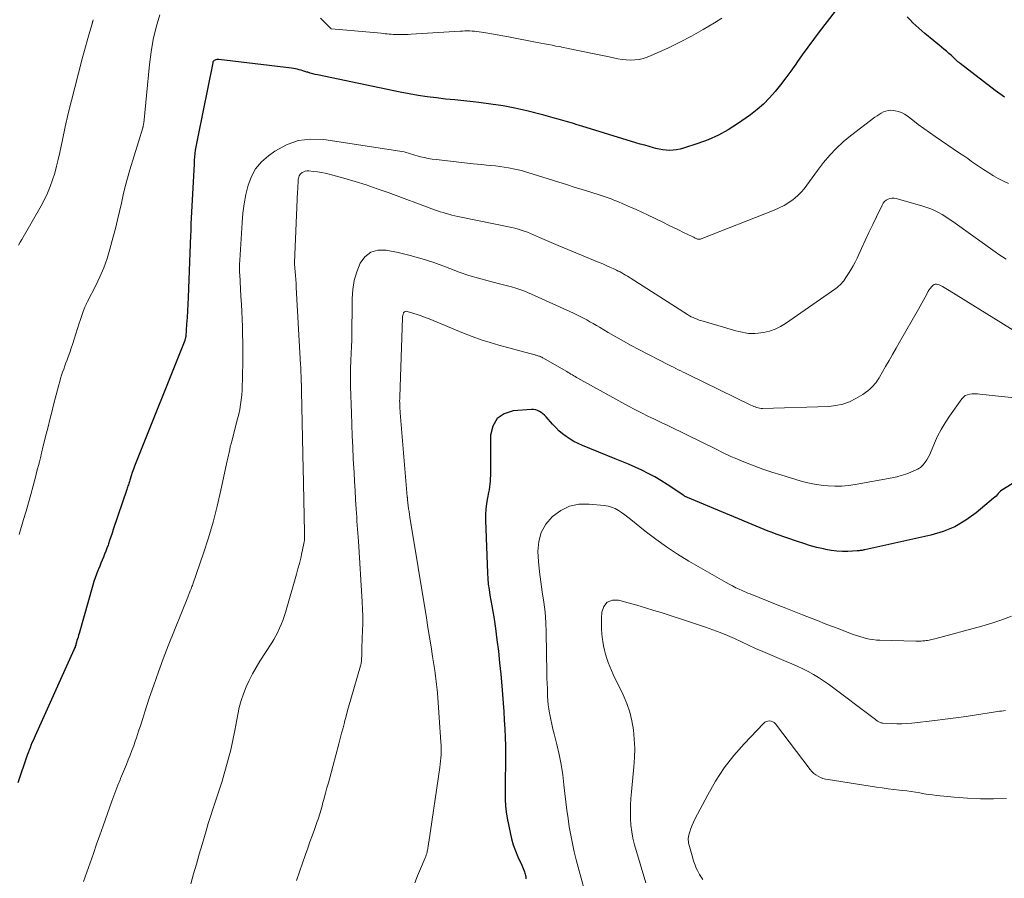
# Model space of a CAD drawing. Units: feet. Extents: x 2010000 to 2015035, y 550000 to 555000.
# Drawn here: x 2011613 to 2011748, y 552028 to 552145 of the extents above; entities that cross this region are included whole.
import ezdxf

# ---------------------------------------------------------------- set-up
doc = ezdxf.new("R2010")
doc.units = ezdxf.units.FT
doc.header["$LTSCALE"] = 100
doc.header["$MEASUREMENT"] = 0
doc.layers.add('CONTOUR INDEX', color=32, linetype='Continuous', lineweight=25)
doc.layers.add('CONTOUR INTERMEDIATE', color=40, linetype='Continuous', lineweight=15)

msp = doc.modelspace()

# ---------------------------------------------------------------- linework, layer by layer
at = {"layer": 'CONTOUR INDEX', "flags": 128}
for points, elevation in [([(2011724.76, 552146.53), (2011722.57, 552143.71), (2011721.78, 552142.67), (2011721, 552141.63), (2011720.24, 552140.57), (2011719.49, 552139.51), (2011719.34, 552139.3), (2011718.66, 552138.34), (2011717.97, 552137.39), (2011717.25, 552136.45), (2011716.53, 552135.52), (2011715.76, 552134.64), (2011714.94, 552133.8), (2011714.05, 552133.04), (2011713.12, 552132.33), (2011711.34, 552131.08), (2011710.06, 552130.27), (2011708.73, 552129.54), (2011707.35, 552128.92), (2011705.93, 552128.39), (2011703.94, 552127.74), (2011703.48, 552127.61), (2011703.01, 552127.52), (2011702.53, 552127.47), (2011702.05, 552127.46), (2011701.57, 552127.48), (2011701.1, 552127.53), (2011700.62, 552127.62), (2011700.15, 552127.73), (2011699.86, 552127.8), (2011699.25, 552127.97), (2011698.64, 552128.15), (2011698.03, 552128.33), (2011697.42, 552128.51), (2011690.03, 552130.77), (2011689.37, 552130.97), (2011688.72, 552131.17), (2011688.07, 552131.37), (2011687.42, 552131.56), (2011686.76, 552131.75), (2011686.1, 552131.94), (2011685.45, 552132.11), (2011684.79, 552132.28), (2011682.46, 552132.86), (2011680.84, 552133.23), (2011679.21, 552133.55), (2011677.56, 552133.81), (2011675.91, 552134.02), (2011675.12, 552134.1), (2011673.86, 552134.24), (2011672.6, 552134.37), (2011671.34, 552134.5), (2011670.08, 552134.64), (2011668.83, 552134.79), (2011667.57, 552134.97), (2011666.33, 552135.19), (2011665.09, 552135.43), (2011653.79, 552137.8), (2011653.45, 552137.88), (2011653.12, 552137.96), (2011652.78, 552138.06), (2011652.45, 552138.16), (2011652.31, 552138.2), (2011652.05, 552138.29), (2011651.79, 552138.37), (2011651.53, 552138.44), (2011651.28, 552138.52), (2011651.01, 552138.59), (2011650.75, 552138.65), (2011650.49, 552138.7), (2011650.22, 552138.74), (2011640.27, 552139.92), (2011640.13, 552139.93), (2011640, 552139.92), (2011639.86, 552139.89), (2011639.73, 552139.85), (2011639.61, 552139.78), (2011639.52, 552139.69), (2011639.45, 552139.58), (2011639.41, 552139.46), (2011637.36, 552129.33), (2011637.27, 552128.87), (2011637.18, 552128.41), (2011637.11, 552127.95), (2011637.03, 552127.48), (2011636.97, 552127.02), (2011636.92, 552126.55), (2011636.88, 552126.09), (2011636.85, 552125.62), (2011636.42, 552117.32), (2011636.42, 552117.13), (2011636.41, 552116.95), (2011636.4, 552116.76), (2011636.4, 552116.58), (2011636.4, 552116.4), (2011636.4, 552116.21), (2011636.39, 552116.03), (2011636.39, 552115.84), (2011636.04, 552107.26), (2011636, 552106.36), (2011635.95, 552105.45), (2011635.9, 552104.54), (2011635.84, 552103.64), (2011635.72, 552101.98), (2011635.71, 552101.9), (2011635.7, 552101.83), (2011635.69, 552101.76), (2011635.67, 552101.68), (2011635.66, 552101.61), (2011635.63, 552101.54), (2011635.61, 552101.47), (2011635.58, 552101.4), (2011628.89, 552084.61), (2011628.71, 552084.16), (2011628.55, 552083.72), (2011628.39, 552083.27), (2011628.24, 552082.81), (2011628.05, 552082.22), (2011628, 552082.06), (2011627.95, 552081.9), (2011627.9, 552081.75), (2011627.85, 552081.59), (2011627.8, 552081.43), (2011627.75, 552081.27), (2011627.7, 552081.12), (2011627.65, 552080.96), (2011625.78, 552075.45), (2011625.62, 552074.96), (2011625.45, 552074.46), (2011625.28, 552073.96), (2011625.11, 552073.47), (2011625.06, 552073.31), (2011624.91, 552072.9), (2011624.76, 552072.48), (2011624.6, 552072.07), (2011624.43, 552071.66), (2011624.26, 552071.26), (2011624.09, 552070.85), (2011623.92, 552070.44), (2011623.75, 552070.03), (2011623.68, 552069.85), (2011623.48, 552069.35), (2011623.3, 552068.84), (2011623.13, 552068.33), (2011622.97, 552067.82), (2011621.09, 552061.21), (2011621.02, 552060.96), (2011620.95, 552060.71), (2011620.88, 552060.46), (2011620.81, 552060.22), (2011620.75, 552059.99), (2011620.71, 552059.85), (2011620.67, 552059.72), (2011620.63, 552059.59), (2011620.58, 552059.46), (2011620.54, 552059.33), (2011620.48, 552059.2), (2011620.43, 552059.07), (2011620.38, 552058.95), (2011615.07, 552047.18), (2011614.92, 552046.85), (2011614.78, 552046.52), (2011614.64, 552046.19), (2011614.5, 552045.85), (2011614.37, 552045.51), (2011614.24, 552045.18), (2011614.12, 552044.84), (2011614, 552044.49), (2011612.72, 552040.71)], 840), ([(2011747.98, 552134.75), (2011746.69, 552135.66), (2011741.88, 552139.37), (2011741.73, 552139.49), (2011741.58, 552139.62), (2011741.43, 552139.75), (2011741.29, 552139.88), (2011741.15, 552140.01), (2011741, 552140.14), (2011740.86, 552140.28), (2011740.72, 552140.41), (2011740.68, 552140.45), (2011740.51, 552140.6), (2011740.34, 552140.75), (2011740.17, 552140.9), (2011740, 552141.04), (2011739.65, 552141.34), (2011739.3, 552141.63), (2011738.95, 552141.92), (2011738.6, 552142.21), (2011738.25, 552142.5), (2011737.04, 552143.49), (2011736.62, 552143.85), (2011736.21, 552144.21), (2011735.8, 552144.59), (2011735.4, 552144.97), (2011735.01, 552145.36), (2011734.62, 552145.75)], 840), ([(2011749.37, 552081.96), (2011747.8, 552081), (2011747.61, 552080.87), (2011747.43, 552080.73), (2011747.27, 552080.57), (2011747.11, 552080.4), (2011746.96, 552080.22), (2011746.8, 552080.05), (2011746.63, 552079.89), (2011746.46, 552079.74), (2011744.08, 552077.75), (2011742.66, 552076.72), (2011741.16, 552075.84), (2011739.55, 552075.19), (2011737.87, 552074.68), (2011728.82, 552072.67), (2011728.69, 552072.65), (2011728.56, 552072.62), (2011728.43, 552072.6), (2011728.3, 552072.58), (2011728.17, 552072.56), (2011728.03, 552072.55), (2011727.9, 552072.53), (2011727.77, 552072.53), (2011726.5, 552072.46), (2011725.73, 552072.45), (2011724.97, 552072.49), (2011724.21, 552072.58), (2011723.46, 552072.72), (2011723.15, 552072.79), (2011722.25, 552073.01), (2011721.35, 552073.24), (2011720.46, 552073.52), (2011719.59, 552073.81), (2011716.66, 552074.84), (2011716.1, 552075.04), (2011715.55, 552075.25), (2011715.01, 552075.46), (2011714.46, 552075.68), (2011704.48, 552079.85), (2011704.41, 552079.89), (2011704.33, 552079.92), (2011704.26, 552079.96), (2011704.19, 552079.99), (2011704.09, 552080.05), (2011704.07, 552080.06), (2011704.05, 552080.07), (2011704.03, 552080.08), (2011704.01, 552080.1), (2011703.94, 552080.15), (2011703.92, 552080.17), (2011703.9, 552080.18), (2011703.88, 552080.19), (2011703.86, 552080.2), (2011701.71, 552081.63), (2011700.86, 552082.17), (2011700.01, 552082.67), (2011699.13, 552083.14), (2011698.24, 552083.58), (2011697.33, 552084), (2011696.42, 552084.4), (2011695.5, 552084.79), (2011694.58, 552085.17), (2011690.09, 552086.98), (2011689.51, 552087.24), (2011688.94, 552087.52), (2011688.4, 552087.85), (2011687.87, 552088.2), (2011687.36, 552088.58), (2011686.88, 552088.99), (2011686.43, 552089.44), (2011686, 552089.9), (2011685.11, 552090.92), (2011684.91, 552091.13), (2011684.69, 552091.33), (2011684.46, 552091.5), (2011684.22, 552091.66), (2011683.96, 552091.78), (2011683.69, 552091.87), (2011683.41, 552091.91), (2011683.12, 552091.91), (2011680.6, 552091.72), (2011679.37, 552091.31), (2011678.4, 552090.66), (2011677.82, 552089.64), (2011677.5, 552088.38), (2011677.5, 552083.66), (2011677.5, 552083.26), (2011677.49, 552082.87), (2011677.47, 552082.47), (2011677.45, 552082.08), (2011677.42, 552081.69), (2011677.37, 552081.3), (2011677.31, 552080.91), (2011677.24, 552080.52), (2011677.09, 552079.78), (2011676.96, 552079.02), (2011676.87, 552078.26), (2011676.83, 552077.5), (2011676.83, 552076.73), (2011677.08, 552069.48), (2011677.12, 552068.72), (2011677.19, 552067.97), (2011677.29, 552067.22), (2011677.42, 552066.47), (2011677.56, 552065.72), (2011677.69, 552064.97), (2011677.82, 552064.23), (2011677.93, 552063.47), (2011678.17, 552061.87), (2011678.38, 552060.31), (2011678.58, 552058.75), (2011678.74, 552057.19), (2011678.89, 552055.62), (2011679.03, 552054), (2011679.12, 552052.83), (2011679.22, 552051.66), (2011679.31, 552050.48), (2011679.39, 552049.31), (2011679.47, 552048.13), (2011679.52, 552046.95), (2011679.54, 552045.78), (2011679.55, 552044.6), (2011679.53, 552042.65), (2011679.52, 552041.8), (2011679.51, 552040.95), (2011679.5, 552040.1), (2011679.49, 552039.25), (2011679.5, 552038.41), (2011679.55, 552037.56), (2011679.65, 552036.72), (2011679.79, 552035.89), (2011680.17, 552033.91), (2011680.37, 552033.05), (2011680.61, 552032.21), (2011680.92, 552031.39), (2011681.26, 552030.58), (2011681.8, 552029.43), (2011681.9, 552029.2), (2011681.99, 552028.97), (2011682.08, 552028.74), (2011682.16, 552028.5), (2011682.21, 552028.33), (2011682.25, 552028.18), (2011682.29, 552028.02), (2011682.32, 552027.86), (2011682.35, 552027.7), (2011682.36, 552027.54)], 820)]:
    msp.add_lwpolyline(points, dxfattribs=dict(at, elevation=elevation))
at = {"layer": 'CONTOUR INTERMEDIATE', "flags": 128}
for points, elevation in [([(2011632.15, 552146.05), (2011631.68, 552144.37), (2011631.27, 552142.68), (2011630.97, 552140.97), (2011630.75, 552139.24), (2011629.95, 552131.2), (2011629.94, 552131.11), (2011629.93, 552131.03), (2011629.92, 552130.95), (2011629.9, 552130.86), (2011629.88, 552130.77), (2011629.86, 552130.7), (2011629.84, 552130.62), (2011629.82, 552130.55), (2011628.06, 552124.79), (2011627.73, 552123.66), (2011627.42, 552122.52), (2011627.14, 552121.37), (2011626.89, 552120.22), (2011626.63, 552119.06), (2011626.37, 552117.91), (2011626.08, 552116.76), (2011625.79, 552115.62), (2011625.32, 552113.89), (2011624.93, 552112.61), (2011624.49, 552111.36), (2011623.96, 552110.13), (2011623.39, 552108.92), (2011622.26, 552106.74), (2011622.21, 552106.64), (2011622.16, 552106.54), (2011622.11, 552106.44), (2011622.06, 552106.34), (2011622.01, 552106.24), (2011621.96, 552106.13), (2011621.92, 552106.03), (2011621.88, 552105.93), (2011621.67, 552105.34), (2011621.53, 552104.94), (2011621.39, 552104.55), (2011621.26, 552104.14), (2011621.13, 552103.74), (2011620.44, 552101.58), (2011620.24, 552100.96), (2011620.03, 552100.34), (2011619.81, 552099.73), (2011619.59, 552099.12), (2011619.45, 552098.74), (2011619.29, 552098.32), (2011619.14, 552097.89), (2011618.99, 552097.47), (2011618.84, 552097.04), (2011618.7, 552096.62), (2011618.57, 552096.19), (2011618.44, 552095.75), (2011618.32, 552095.32), (2011617.61, 552092.57), (2011617.35, 552091.57), (2011617.09, 552090.56), (2011616.84, 552089.55), (2011616.59, 552088.54), (2011616.19, 552086.93), (2011616.14, 552086.73), (2011616.09, 552086.52), (2011616.04, 552086.32), (2011615.99, 552086.12), (2011615.94, 552085.91), (2011615.89, 552085.71), (2011615.84, 552085.51), (2011615.79, 552085.31), (2011615.65, 552084.74), (2011615.53, 552084.25), (2011615.41, 552083.77), (2011615.28, 552083.28), (2011615.15, 552082.8), (2011614.79, 552081.44), (2011614.47, 552080.28), (2011614.15, 552079.13), (2011613.82, 552077.97), (2011613.49, 552076.81), (2011612.89, 552074.75)], 844), ([(2011709.21, 552145.6), (2011708.21, 552144.97), (2011706.65, 552144.03), (2011705.06, 552143.13), (2011703.43, 552142.29), (2011701.79, 552141.49), (2011699.54, 552140.45), (2011698.99, 552140.24), (2011698.44, 552140.06), (2011697.87, 552139.94), (2011697.28, 552139.87), (2011696.7, 552139.84), (2011696.11, 552139.86), (2011695.53, 552139.92), (2011694.95, 552140.02), (2011693.77, 552140.27), (2011692.63, 552140.51), (2011691.5, 552140.75), (2011690.37, 552140.99), (2011689.23, 552141.22), (2011687.98, 552141.47), (2011687.47, 552141.58), (2011686.96, 552141.68), (2011686.45, 552141.77), (2011685.94, 552141.87), (2011685.43, 552141.96), (2011684.92, 552142.06), (2011684.41, 552142.16), (2011683.9, 552142.25), (2011679.98, 552143.02), (2011679.2, 552143.16), (2011678.42, 552143.3), (2011677.64, 552143.44), (2011676.85, 552143.56), (2011675.92, 552143.71), (2011675.6, 552143.75), (2011675.28, 552143.79), (2011674.96, 552143.81), (2011674.64, 552143.83), (2011674.31, 552143.83), (2011673.99, 552143.83), (2011673.67, 552143.82), (2011673.34, 552143.8), (2011666.62, 552143.39), (2011666.21, 552143.37), (2011665.8, 552143.35), (2011665.39, 552143.35), (2011664.98, 552143.35), (2011664.72, 552143.35), (2011664.44, 552143.36), (2011664.16, 552143.37), (2011663.89, 552143.39), (2011663.61, 552143.41), (2011663.33, 552143.43), (2011663.06, 552143.46), (2011662.78, 552143.48), (2011662.5, 552143.51), (2011655.69, 552144.11), (2011655.67, 552144.12), (2011655.65, 552144.12), (2011655.64, 552144.13), (2011655.62, 552144.15), (2011654.68, 552145.08), (2011654.2, 552145.57)], 844), ([(2011623.04, 552145.38), (2011623.03, 552145.36), (2011623.03, 552145.34), (2011623.02, 552145.32), (2011622.99, 552145.24), (2011622.98, 552145.22), (2011622.97, 552145.2), (2011622.97, 552145.18), (2011622.96, 552145.15), (2011622.95, 552145.07), (2011622.93, 552145.01), (2011622.92, 552144.94), (2011622.9, 552144.88), (2011622.89, 552144.82), (2011622.45, 552143.3), (2011622.22, 552142.48), (2011621.98, 552141.66), (2011621.76, 552140.83), (2011621.54, 552140.01), (2011620.51, 552136.1), (2011620.05, 552134.3), (2011619.61, 552132.5), (2011619.2, 552130.69), (2011618.81, 552128.88), (2011618.46, 552127.16), (2011618.25, 552126.21), (2011618.01, 552125.27), (2011617.75, 552124.34), (2011617.46, 552123.41), (2011617.13, 552122.5), (2011616.76, 552121.6), (2011616.35, 552120.73), (2011615.89, 552119.87), (2011613.27, 552115.25), (2011613.04, 552114.85), (2011612.81, 552114.44)], 848), ([(2011748.52, 552122.89), (2011747.81, 552123.21), (2011747.11, 552123.58), (2011746.43, 552123.98), (2011746.22, 552124.11), (2011745.66, 552124.47), (2011745.1, 552124.83), (2011744.55, 552125.19), (2011744, 552125.57), (2011743.45, 552125.94), (2011742.91, 552126.32), (2011742.36, 552126.69), (2011741.81, 552127.06), (2011738.45, 552129.35), (2011737.67, 552129.89), (2011736.89, 552130.45), (2011736.13, 552131.01), (2011735.38, 552131.59), (2011734.63, 552132.19), (2011734.24, 552132.44), (2011733.83, 552132.65), (2011733.4, 552132.8), (2011732.95, 552132.9), (2011732.7, 552132.93), (2011732.36, 552132.95), (2011732.02, 552132.93), (2011731.7, 552132.85), (2011731.38, 552132.73), (2011731.07, 552132.57), (2011730.77, 552132.39), (2011730.49, 552132.2), (2011730.2, 552132), (2011726.85, 552129.44), (2011725.84, 552128.61), (2011724.88, 552127.73), (2011724, 552126.78), (2011723.16, 552125.78), (2011722.31, 552124.68), (2011721.94, 552124.19), (2011721.57, 552123.69), (2011721.21, 552123.18), (2011720.86, 552122.67), (2011720.5, 552122.18), (2011720.1, 552121.71), (2011719.66, 552121.29), (2011719.2, 552120.89), (2011718.98, 552120.72), (2011718.37, 552120.29), (2011717.74, 552119.9), (2011717.08, 552119.56), (2011716.39, 552119.25), (2011706.36, 552115.32), (2011706.27, 552115.29), (2011706.18, 552115.28), (2011706.08, 552115.28), (2011705.99, 552115.28), (2011705.89, 552115.3), (2011705.8, 552115.33), (2011705.71, 552115.36), (2011705.62, 552115.4), (2011705.57, 552115.43), (2011705.46, 552115.48), (2011705.35, 552115.54), (2011705.23, 552115.59), (2011705.12, 552115.65), (2011703.97, 552116.21), (2011703.28, 552116.55), (2011702.6, 552116.88), (2011701.91, 552117.22), (2011701.22, 552117.55), (2011699.02, 552118.6), (2011698.24, 552118.97), (2011697.46, 552119.33), (2011696.67, 552119.68), (2011695.88, 552120.02), (2011694.82, 552120.47), (2011694.56, 552120.58), (2011694.29, 552120.69), (2011694.02, 552120.79), (2011693.75, 552120.88), (2011693.48, 552120.98), (2011693.2, 552121.07), (2011692.93, 552121.16), (2011692.66, 552121.25), (2011691.1, 552121.75), (2011690.04, 552122.09), (2011688.98, 552122.43), (2011687.93, 552122.77), (2011686.87, 552123.1), (2011682.62, 552124.44), (2011682.17, 552124.57), (2011681.73, 552124.69), (2011681.27, 552124.8), (2011680.82, 552124.9), (2011679.98, 552125.06), (2011679.37, 552125.17), (2011678.76, 552125.26), (2011678.16, 552125.34), (2011677.54, 552125.39), (2011676.93, 552125.44), (2011676.32, 552125.5), (2011675.71, 552125.56), (2011675.1, 552125.62), (2011670.05, 552126.19), (2011669.51, 552126.26), (2011668.97, 552126.35), (2011668.43, 552126.46), (2011667.9, 552126.58), (2011667.44, 552126.7), (2011667.14, 552126.78), (2011666.84, 552126.87), (2011666.54, 552126.96), (2011666.25, 552127.06), (2011665.95, 552127.15), (2011665.66, 552127.24), (2011665.35, 552127.3), (2011665.05, 552127.36), (2011654.64, 552128.95), (2011652.86, 552129.01), (2011651.14, 552128.81), (2011649.51, 552128.22), (2011647.94, 552127.36), (2011647.05, 552126.72), (2011646.1, 552125.88), (2011645.3, 552124.94), (2011644.71, 552123.86), (2011644.26, 552122.67), (2011643.97, 552121.4), (2011643.73, 552120.12), (2011643.56, 552118.83), (2011643.44, 552117.53), (2011643.12, 552112.39), (2011643.11, 552112.22), (2011643.1, 552112.05), (2011643.09, 552111.88), (2011643.09, 552111.71), (2011643.09, 552111.66), (2011643.08, 552111.52), (2011643.08, 552111.37), (2011643.08, 552111.22), (2011643.08, 552111.07), (2011643.09, 552110.93), (2011643.09, 552110.78), (2011643.1, 552110.63), (2011643.11, 552110.49), (2011643.28, 552107.4), (2011643.34, 552106.36), (2011643.39, 552105.32), (2011643.44, 552104.29), (2011643.48, 552103.25), (2011643.51, 552102.21), (2011643.53, 552101.17), (2011643.54, 552100.13), (2011643.53, 552099.09), (2011643.49, 552095.91), (2011643.47, 552095.24), (2011643.44, 552094.57), (2011643.39, 552093.91), (2011643.32, 552093.25), (2011643.22, 552092.59), (2011643.11, 552091.93), (2011642.98, 552091.28), (2011642.82, 552090.63), (2011642.03, 552087.59), (2011641.93, 552087.2), (2011641.83, 552086.82), (2011641.74, 552086.43), (2011641.65, 552086.04), (2011641.57, 552085.65), (2011641.48, 552085.26), (2011641.4, 552084.87), (2011641.31, 552084.48), (2011640.54, 552080.85), (2011640.04, 552078.66), (2011639.48, 552076.48), (2011638.84, 552074.33), (2011638.15, 552072.19), (2011636.69, 552067.96), (2011636.63, 552067.8), (2011636.57, 552067.64), (2011636.51, 552067.48), (2011636.44, 552067.32), (2011636.31, 552067.03), (2011636.27, 552066.93), (2011636.17, 552066.67), (2011636.13, 552066.55), (2011636.08, 552066.43), (2011636.03, 552066.31), (2011635.99, 552066.19), (2011633.33, 552059.52), (2011632.64, 552057.73), (2011631.97, 552055.93), (2011631.33, 552054.13), (2011630.72, 552052.31), (2011630.11, 552050.43), (2011629.83, 552049.55), (2011629.54, 552048.66), (2011629.25, 552047.78), (2011628.96, 552046.89), (2011628.8, 552046.43), (2011628.58, 552045.78), (2011628.35, 552045.13), (2011628.1, 552044.49), (2011627.84, 552043.85), (2011627.58, 552043.22), (2011627.31, 552042.58), (2011627.05, 552041.94), (2011626.79, 552041.31), (2011626.71, 552041.13), (2011626.42, 552040.4), (2011626.13, 552039.67), (2011625.86, 552038.93), (2011625.59, 552038.19), (2011624.4, 552034.82), (2011623.95, 552033.55), (2011623.5, 552032.28), (2011623.05, 552031.01), (2011622.6, 552029.74), (2011622.15, 552028.47), (2011621.69, 552027.2)], 836), ([(2011748.2, 552112.52), (2011747.68, 552112.85), (2011747.16, 552113.19), (2011746.66, 552113.54), (2011740.87, 552117.69), (2011740.39, 552118.02), (2011739.9, 552118.34), (2011739.4, 552118.64), (2011738.89, 552118.92), (2011738.37, 552119.19), (2011737.84, 552119.42), (2011737.3, 552119.63), (2011736.74, 552119.81), (2011733.1, 552120.86), (2011732.81, 552120.91), (2011732.53, 552120.92), (2011732.26, 552120.86), (2011731.99, 552120.77), (2011731.74, 552120.61), (2011731.52, 552120.43), (2011731.34, 552120.21), (2011731.19, 552119.96), (2011730.41, 552118.35), (2011729.89, 552117.27), (2011729.38, 552116.19), (2011728.87, 552115.1), (2011728.37, 552114.02), (2011727.74, 552112.67), (2011727.48, 552112.13), (2011727.2, 552111.6), (2011726.9, 552111.08), (2011726.58, 552110.57), (2011726.21, 552110), (2011726.06, 552109.78), (2011725.91, 552109.58), (2011725.75, 552109.38), (2011725.59, 552109.18), (2011725.41, 552109), (2011725.22, 552108.83), (2011725.03, 552108.66), (2011724.82, 552108.51), (2011717.95, 552103.7), (2011717.25, 552103.28), (2011716.51, 552102.92), (2011715.74, 552102.67), (2011714.94, 552102.49), (2011714.17, 552102.38), (2011713.73, 552102.33), (2011713.29, 552102.32), (2011712.85, 552102.35), (2011712.41, 552102.41), (2011711.98, 552102.51), (2011711.55, 552102.61), (2011711.11, 552102.72), (2011710.69, 552102.84), (2011706.63, 552104.01), (2011706.35, 552104.1), (2011706.08, 552104.19), (2011705.81, 552104.29), (2011705.54, 552104.4), (2011705.28, 552104.52), (2011705.02, 552104.64), (2011704.77, 552104.78), (2011704.52, 552104.93), (2011696.76, 552109.9), (2011696.52, 552110.06), (2011696.27, 552110.21), (2011696.02, 552110.36), (2011695.77, 552110.5), (2011695.52, 552110.65), (2011695.27, 552110.78), (2011695.01, 552110.91), (2011694.75, 552111.04), (2011694.33, 552111.24), (2011693.85, 552111.46), (2011693.37, 552111.68), (2011692.89, 552111.89), (2011692.41, 552112.09), (2011686.76, 552114.42), (2011686.13, 552114.69), (2011685.49, 552114.96), (2011684.86, 552115.23), (2011684.23, 552115.51), (2011683.79, 552115.7), (2011683.38, 552115.88), (2011682.97, 552116.05), (2011682.55, 552116.22), (2011682.13, 552116.38), (2011681.71, 552116.53), (2011681.28, 552116.66), (2011680.85, 552116.77), (2011680.41, 552116.87), (2011673, 552118.4), (2011672.59, 552118.49), (2011672.19, 552118.58), (2011671.79, 552118.69), (2011671.4, 552118.8), (2011671, 552118.92), (2011670.61, 552119.04), (2011670.22, 552119.18), (2011669.84, 552119.32), (2011663.48, 552121.67), (2011661.97, 552122.2), (2011660.46, 552122.71), (2011658.93, 552123.18), (2011657.4, 552123.63), (2011655.4, 552124.18), (2011654.85, 552124.31), (2011654.31, 552124.43), (2011653.76, 552124.52), (2011653.2, 552124.58), (2011652.57, 552124.65), (2011652.34, 552124.64), (2011652.11, 552124.61), (2011651.9, 552124.53), (2011651.7, 552124.41), (2011651.58, 552124.33), (2011651.46, 552124.22), (2011651.35, 552124.1), (2011651.28, 552123.96), (2011651.22, 552123.8), (2011651.18, 552123.63), (2011651.15, 552123.47), (2011651.13, 552123.3), (2011651.12, 552123.13), (2011651.11, 552122.91), (2011651.09, 552122.63), (2011651.08, 552122.36), (2011651.07, 552122.08), (2011651.06, 552121.8), (2011650.64, 552112.08), (2011650.64, 552112.06), (2011650.64, 552112.05), (2011650.64, 552112.03), (2011650.64, 552112.01), (2011650.64, 552111.93), (2011650.64, 552111.91), (2011650.64, 552111.89), (2011650.64, 552111.87), (2011650.64, 552111.85), (2011650.73, 552110.81), (2011650.77, 552110.28), (2011650.8, 552109.74), (2011650.84, 552109.2), (2011650.87, 552108.67), (2011651.46, 552098.08), (2011651.48, 552097.7), (2011651.5, 552097.32), (2011651.51, 552096.94), (2011651.52, 552096.56), (2011651.77, 552085.83), (2011651.77, 552085.6), (2011651.78, 552085.37), (2011651.78, 552085.15), (2011651.79, 552084.92), (2011651.8, 552084.61), (2011651.8, 552084.54), (2011651.8, 552084.46), (2011651.8, 552084.39), (2011651.8, 552084.31), (2011651.8, 552084.24), (2011651.81, 552084.17), (2011651.81, 552084.09), (2011651.81, 552084.02), (2011652, 552075.05), (2011652, 552074.83), (2011652, 552074.62), (2011652, 552074.4), (2011651.99, 552074.18), (2011651.98, 552073.97), (2011651.96, 552073.76), (2011651.92, 552073.54), (2011651.88, 552073.33), (2011651.65, 552072.28), (2011651.48, 552071.54), (2011651.29, 552070.81), (2011651.1, 552070.08), (2011650.9, 552069.35), (2011649.37, 552064.08), (2011649.2, 552063.53), (2011649.01, 552062.99), (2011648.81, 552062.45), (2011648.58, 552061.92), (2011648.34, 552061.4), (2011648.08, 552060.89), (2011647.79, 552060.39), (2011647.5, 552059.9), (2011645.88, 552057.38), (2011645.36, 552056.52), (2011644.87, 552055.66), (2011644.43, 552054.77), (2011644.01, 552053.87), (2011643.64, 552052.94), (2011643.32, 552052), (2011643.06, 552051.05), (2011642.85, 552050.08), (2011642.44, 552047.89), (2011642.17, 552046.56), (2011641.88, 552045.23), (2011641.55, 552043.91), (2011641.19, 552042.59), (2011641, 552041.94), (2011640.71, 552040.96), (2011640.4, 552039.98), (2011640.08, 552039.01), (2011639.75, 552038.04), (2011639.42, 552037.08), (2011639.1, 552036.11), (2011638.79, 552035.13), (2011638.5, 552034.15), (2011637.95, 552032.26), (2011637.56, 552030.92), (2011637.17, 552029.58), (2011636.79, 552028.23), (2011636.4, 552026.88)], 832), ([(2011749.76, 552102.41), (2011740.38, 552108.23), (2011740.15, 552108.36), (2011739.93, 552108.5), (2011739.7, 552108.64), (2011739.48, 552108.78), (2011739.35, 552108.85), (2011739.19, 552108.94), (2011739.01, 552109.01), (2011738.83, 552109.06), (2011738.65, 552109.09), (2011738.47, 552109.09), (2011738.3, 552109.05), (2011738.16, 552108.96), (2011738.03, 552108.84), (2011737.7, 552108.45), (2011737.66, 552108.39), (2011737.62, 552108.34), (2011737.59, 552108.29), (2011737.56, 552108.23), (2011737.53, 552108.17), (2011737.5, 552108.12), (2011737.47, 552108.06), (2011737.44, 552108.01), (2011737.07, 552107.31), (2011736.85, 552106.9), (2011736.62, 552106.5), (2011736.4, 552106.1), (2011736.17, 552105.7), (2011733.56, 552101.16), (2011733.09, 552100.32), (2011732.61, 552099.48), (2011732.13, 552098.65), (2011731.65, 552097.81), (2011730.82, 552096.34), (2011730.76, 552096.24), (2011730.7, 552096.13), (2011730.63, 552096.03), (2011730.56, 552095.93), (2011730.5, 552095.83), (2011730.42, 552095.73), (2011730.35, 552095.64), (2011730.27, 552095.55), (2011729.85, 552095.08), (2011729.54, 552094.77), (2011729.22, 552094.49), (2011728.88, 552094.23), (2011728.52, 552093.99), (2011727.57, 552093.42), (2011726.69, 552092.99), (2011725.79, 552092.65), (2011724.85, 552092.45), (2011723.89, 552092.34), (2011714.79, 552092.07), (2011714.59, 552092.07), (2011714.38, 552092.09), (2011714.18, 552092.13), (2011713.98, 552092.19), (2011713.78, 552092.26), (2011713.58, 552092.33), (2011713.39, 552092.41), (2011713.2, 552092.5), (2011704.57, 552096.72), (2011704.24, 552096.88), (2011703.9, 552097.05), (2011703.57, 552097.21), (2011703.24, 552097.37), (2011702.91, 552097.53), (2011702.57, 552097.7), (2011702.24, 552097.87), (2011701.91, 552098.04), (2011697.83, 552100.15), (2011696.77, 552100.71), (2011695.72, 552101.29), (2011694.67, 552101.88), (2011693.64, 552102.48), (2011692.44, 552103.19), (2011692.01, 552103.45), (2011691.57, 552103.7), (2011691.13, 552103.95), (2011690.69, 552104.2), (2011690.25, 552104.45), (2011689.8, 552104.68), (2011689.35, 552104.9), (2011688.89, 552105.12), (2011683.12, 552107.75), (2011682.59, 552107.97), (2011682.05, 552108.19), (2011681.5, 552108.38), (2011680.95, 552108.56), (2011680.39, 552108.72), (2011679.83, 552108.87), (2011679.27, 552109.02), (2011678.71, 552109.17), (2011677.17, 552109.55), (2011675.84, 552109.91), (2011674.52, 552110.3), (2011673.22, 552110.75), (2011671.94, 552111.24), (2011671.33, 552111.48), (2011669.74, 552112.07), (2011668.12, 552112.6), (2011666.49, 552113.05), (2011664.83, 552113.44), (2011663.17, 552113.78), (2011662.07, 552113.77), (2011661.08, 552113.51), (2011660.29, 552112.87), (2011659.62, 552111.99), (2011659.17, 552110.81), (2011658.82, 552109.61), (2011658.63, 552108.38), (2011658.54, 552107.13), (2011658.48, 552101.53), (2011658.47, 552101.31), (2011658.47, 552101.09), (2011658.46, 552100.87), (2011658.44, 552100.65), (2011658.43, 552100.43), (2011658.42, 552100.21), (2011658.4, 552100), (2011658.39, 552099.78), (2011658.33, 552098.49), (2011658.3, 552097.63), (2011658.29, 552096.77), (2011658.29, 552095.91), (2011658.31, 552095.05), (2011658.42, 552091.42), (2011658.48, 552089.86), (2011658.54, 552088.29), (2011658.61, 552086.73), (2011658.69, 552085.16), (2011658.72, 552084.48), (2011658.79, 552083.26), (2011658.86, 552082.03), (2011658.93, 552080.81), (2011659, 552079.59), (2011659.08, 552078.23), (2011659.11, 552077.69), (2011659.15, 552077.14), (2011659.19, 552076.59), (2011659.24, 552076.05), (2011659.28, 552075.5), (2011659.32, 552074.96), (2011659.36, 552074.41), (2011659.4, 552073.87), (2011659.92, 552065.54), (2011659.96, 552064.55), (2011659.99, 552063.56), (2011659.98, 552062.57), (2011659.95, 552061.58), (2011659.91, 552060.55), (2011659.89, 552060.07), (2011659.87, 552059.59), (2011659.86, 552059.12), (2011659.85, 552058.64), (2011659.84, 552058), (2011659.83, 552057.84), (2011659.83, 552057.68), (2011659.82, 552057.53), (2011659.8, 552057.37), (2011659.78, 552057.22), (2011659.76, 552057.06), (2011659.72, 552056.91), (2011659.69, 552056.76), (2011658.35, 552052.2), (2011658.13, 552051.42), (2011657.91, 552050.65), (2011657.7, 552049.87), (2011657.49, 552049.09), (2011657.47, 552049), (2011657.28, 552048.27), (2011657.08, 552047.54), (2011656.89, 552046.8), (2011656.69, 552046.07), (2011655.46, 552041.41), (2011655.27, 552040.71), (2011655.08, 552040.01), (2011654.89, 552039.31), (2011654.7, 552038.61), (2011654.48, 552037.82), (2011654.4, 552037.52), (2011654.32, 552037.22), (2011654.23, 552036.92), (2011654.14, 552036.62), (2011654.04, 552036.32), (2011653.95, 552036.02), (2011653.85, 552035.73), (2011653.74, 552035.43), (2011653.35, 552034.31), (2011653.04, 552033.45), (2011652.74, 552032.6), (2011652.44, 552031.74), (2011652.14, 552030.89), (2011650.88, 552027.33)], 828), ([(2011751.02, 552093.34), (2011744.58, 552094.04), (2011744.24, 552094.07), (2011743.89, 552094.08), (2011743.54, 552094.06), (2011743.19, 552094.03), (2011742.87, 552093.95), (2011742.57, 552093.82), (2011742.32, 552093.62), (2011742.09, 552093.37), (2011740.4, 552090.99), (2011739.81, 552090.1), (2011739.27, 552089.19), (2011738.79, 552088.25), (2011738.35, 552087.28), (2011737.81, 552085.99), (2011737.66, 552085.66), (2011737.49, 552085.33), (2011737.3, 552085.02), (2011737.09, 552084.71), (2011736.81, 552084.34), (2011736.73, 552084.23), (2011736.63, 552084.13), (2011736.53, 552084.04), (2011736.42, 552083.96), (2011736.31, 552083.88), (2011736.19, 552083.81), (2011736.06, 552083.75), (2011735.94, 552083.69), (2011735.01, 552083.29), (2011734.41, 552083.06), (2011733.8, 552082.85), (2011733.18, 552082.69), (2011732.55, 552082.55), (2011727.49, 552081.62), (2011726.57, 552081.49), (2011725.64, 552081.41), (2011724.7, 552081.4), (2011723.77, 552081.43), (2011722.84, 552081.54), (2011721.91, 552081.68), (2011721, 552081.88), (2011720.09, 552082.11), (2011717.28, 552082.94), (2011716.05, 552083.32), (2011714.83, 552083.73), (2011713.62, 552084.17), (2011712.43, 552084.65), (2011711.03, 552085.23), (2011710.55, 552085.44), (2011710.06, 552085.66), (2011709.58, 552085.89), (2011709.1, 552086.13), (2011708.63, 552086.38), (2011708.15, 552086.62), (2011707.68, 552086.85), (2011707.2, 552087.09), (2011703.6, 552088.84), (2011702.7, 552089.27), (2011701.8, 552089.71), (2011700.89, 552090.14), (2011699.98, 552090.57), (2011699.08, 552091), (2011698.18, 552091.45), (2011697.3, 552091.91), (2011696.41, 552092.39), (2011689.48, 552096.21), (2011689.29, 552096.32), (2011689.09, 552096.43), (2011688.91, 552096.54), (2011688.72, 552096.66), (2011688.53, 552096.78), (2011688.34, 552096.89), (2011688.15, 552097.01), (2011687.96, 552097.12), (2011684.68, 552098.99), (2011684.62, 552099.02), (2011684.57, 552099.05), (2011684.52, 552099.08), (2011684.47, 552099.11), (2011684.41, 552099.14), (2011684.38, 552099.15), (2011684.36, 552099.16), (2011684.34, 552099.17), (2011684.32, 552099.18), (2011684.23, 552099.22), (2011684.2, 552099.23), (2011684.18, 552099.24), (2011684.16, 552099.25), (2011684.13, 552099.25), (2011683.97, 552099.29), (2011683.87, 552099.32), (2011683.77, 552099.35), (2011683.66, 552099.37), (2011683.56, 552099.4), (2011678.66, 552100.73), (2011677.43, 552101.09), (2011676.2, 552101.48), (2011674.99, 552101.92), (2011673.79, 552102.39), (2011669.09, 552104.33), (2011668.54, 552104.55), (2011667.99, 552104.76), (2011667.43, 552104.95), (2011666.87, 552105.13), (2011666.07, 552105.38), (2011665.92, 552105.39), (2011665.79, 552105.36), (2011665.68, 552105.28), (2011665.59, 552105.16), (2011665.53, 552105), (2011665.48, 552104.83), (2011665.45, 552104.66), (2011665.44, 552104.48), (2011665.05, 552093.64), (2011665.05, 552093.37), (2011665.04, 552093.1), (2011665.05, 552092.83), (2011665.05, 552092.56), (2011665.06, 552092.28), (2011665.07, 552092.01), (2011665.09, 552091.74), (2011665.11, 552091.47), (2011666.09, 552079.96), (2011666.09, 552079.9), (2011666.1, 552079.84), (2011666.1, 552079.78), (2011666.1, 552079.72), (2011666.11, 552079.63), (2011666.12, 552079.53), (2011666.22, 552078.71), (2011666.27, 552078.31), (2011666.33, 552077.92), (2011666.39, 552077.52), (2011666.45, 552077.13), (2011668.7, 552063.35), (2011668.92, 552062.02), (2011669.13, 552060.69), (2011669.34, 552059.35), (2011669.55, 552058.02), (2011669.85, 552056.12), (2011669.91, 552055.74), (2011669.96, 552055.36), (2011670.01, 552054.98), (2011670.06, 552054.6), (2011670.11, 552054.21), (2011670.14, 552053.83), (2011670.18, 552053.45), (2011670.21, 552053.07), (2011670.7, 552046.3), (2011670.72, 552045.87), (2011670.73, 552045.43), (2011670.73, 552045), (2011670.71, 552044.56), (2011670.69, 552044.13), (2011670.65, 552043.69), (2011670.6, 552043.26), (2011670.54, 552042.83), (2011669.02, 552032.58), (2011669, 552032.43), (2011668.98, 552032.27), (2011668.96, 552032.12), (2011668.94, 552031.96), (2011668.92, 552031.81), (2011668.89, 552031.66), (2011668.87, 552031.5), (2011668.83, 552031.35), (2011668.8, 552031.24), (2011668.75, 552031.03), (2011668.69, 552030.83), (2011668.62, 552030.62), (2011668.54, 552030.42), (2011667.9, 552028.92), (2011667.51, 552027.96), (2011667.14, 552027)], 824), ([(2011748.9, 552063.58), (2011747.57, 552063.06), (2011746.21, 552062.61), (2011744.84, 552062.2), (2011738.39, 552060.45), (2011738.19, 552060.4), (2011738, 552060.36), (2011737.81, 552060.32), (2011737.62, 552060.28), (2011737.42, 552060.25), (2011737.23, 552060.22), (2011737.03, 552060.2), (2011736.83, 552060.18), (2011736.76, 552060.18), (2011736.53, 552060.16), (2011736.29, 552060.15), (2011736.06, 552060.15), (2011735.82, 552060.15), (2011730.85, 552060.27), (2011730.39, 552060.3), (2011729.93, 552060.35), (2011729.47, 552060.42), (2011729.01, 552060.52), (2011728.56, 552060.64), (2011728.11, 552060.77), (2011727.67, 552060.91), (2011727.23, 552061.07), (2011725, 552061.92), (2011724.38, 552062.16), (2011723.76, 552062.4), (2011723.14, 552062.63), (2011722.53, 552062.87), (2011721.44, 552063.29), (2011720.28, 552063.74), (2011719.11, 552064.2), (2011717.96, 552064.66), (2011716.8, 552065.12), (2011713.07, 552066.62), (2011712.79, 552066.73), (2011712.52, 552066.85), (2011712.25, 552066.96), (2011711.98, 552067.08), (2011711.59, 552067.26), (2011711.13, 552067.48), (2011710.67, 552067.71), (2011710.22, 552067.94), (2011709.78, 552068.19), (2011704.67, 552071.13), (2011703.13, 552072.07), (2011701.62, 552073.06), (2011700.15, 552074.11), (2011698.72, 552075.22), (2011696.73, 552076.83), (2011696.31, 552077.16), (2011695.89, 552077.47), (2011695.46, 552077.78), (2011695.03, 552078.07), (2011694.57, 552078.32), (2011694.1, 552078.52), (2011693.61, 552078.66), (2011693.1, 552078.74), (2011691, 552078.95), (2011689.62, 552078.91), (2011688.32, 552078.65), (2011687.12, 552078.06), (2011686, 552077.26), (2011685.94, 552077.21), (2011685.09, 552076.17), (2011684.45, 552075.05), (2011684.12, 552073.8), (2011683.99, 552072.46), (2011684.08, 552071.05), (2011684.2, 552069.66), (2011684.38, 552068.27), (2011684.6, 552066.89), (2011684.81, 552065.5), (2011684.98, 552064.11), (2011685.09, 552062.72), (2011685.14, 552061.32), (2011685.23, 552055.78), (2011685.24, 552055.05), (2011685.26, 552054.33), (2011685.29, 552053.6), (2011685.31, 552052.87), (2011685.33, 552052.58), (2011685.36, 552052), (2011685.42, 552051.42), (2011685.5, 552050.85), (2011685.6, 552050.27), (2011685.63, 552050.08), (2011685.77, 552049.41), (2011685.91, 552048.74), (2011686.06, 552048.08), (2011686.23, 552047.42), (2011686.58, 552045.99), (2011686.9, 552044.61), (2011687.18, 552043.23), (2011687.39, 552041.83), (2011687.57, 552040.43), (2011687.7, 552039.25), (2011687.83, 552038.1), (2011687.97, 552036.96), (2011688.13, 552035.81), (2011688.3, 552034.67), (2011688.5, 552033.53), (2011688.72, 552032.4), (2011688.98, 552031.27), (2011689.26, 552030.15), (2011691.11, 552023.29)], 816), ([(2011748.09, 552050.64), (2011747.82, 552050.6), (2011747.54, 552050.56), (2011747.27, 552050.52), (2011747, 552050.48), (2011746.72, 552050.44), (2011746.45, 552050.4), (2011744.14, 552050.03), (2011742.7, 552049.82), (2011741.27, 552049.62), (2011739.83, 552049.43), (2011738.39, 552049.26), (2011735.27, 552048.91), (2011734.57, 552048.85), (2011733.88, 552048.82), (2011733.18, 552048.81), (2011732.49, 552048.83), (2011731.29, 552048.9), (2011731.2, 552048.91), (2011731.1, 552048.93), (2011731, 552048.95), (2011730.91, 552048.98), (2011730.81, 552049.03), (2011730.72, 552049.07), (2011730.64, 552049.12), (2011730.57, 552049.17), (2011730.49, 552049.22), (2011730.41, 552049.28), (2011730.34, 552049.34), (2011730.26, 552049.39), (2011723.82, 552054.23), (2011723.15, 552054.7), (2011722.47, 552055.16), (2011721.76, 552055.58), (2011721.03, 552055.97), (2011720.3, 552056.34), (2011719.55, 552056.7), (2011718.8, 552057.04), (2011718.04, 552057.37), (2011715.79, 552058.31), (2011714.81, 552058.73), (2011713.84, 552059.16), (2011712.87, 552059.61), (2011711.91, 552060.06), (2011710.94, 552060.51), (2011709.97, 552060.93), (2011708.98, 552061.32), (2011707.98, 552061.69), (2011706.96, 552062.05), (2011705.45, 552062.58), (2011703.93, 552063.09), (2011702.41, 552063.59), (2011700.88, 552064.07), (2011699.89, 552064.37), (2011698.73, 552064.72), (2011697.56, 552065.07), (2011696.38, 552065.41), (2011695.21, 552065.74), (2011695.06, 552065.78), (2011694.2, 552065.75), (2011693.5, 552065.49), (2011693.05, 552064.91), (2011692.76, 552064.1), (2011692.72, 552063.28), (2011692.71, 552062.55), (2011692.72, 552061.82), (2011692.78, 552061.09), (2011692.86, 552060.36), (2011692.89, 552060.09), (2011692.99, 552059.5), (2011693.11, 552058.92), (2011693.26, 552058.35), (2011693.43, 552057.78), (2011693.63, 552057.22), (2011693.84, 552056.67), (2011694.08, 552056.12), (2011694.32, 552055.58), (2011695.68, 552052.76), (2011696.17, 552051.6), (2011696.58, 552050.42), (2011696.87, 552049.2), (2011697.09, 552047.96), (2011697.2, 552046.7), (2011697.26, 552045.44), (2011697.24, 552044.18), (2011697.15, 552042.92), (2011696.81, 552039.46), (2011696.74, 552038.55), (2011696.69, 552037.64), (2011696.68, 552036.72), (2011696.69, 552035.81), (2011696.75, 552034.9), (2011696.85, 552034), (2011697.03, 552033.11), (2011697.25, 552032.22), (2011698.79, 552027)], 812), ([(2011748.25, 552038.55), (2011746.46, 552038.5), (2011744.66, 552038.5), (2011742.87, 552038.59), (2011741.08, 552038.73), (2011738.69, 552038.99), (2011738.1, 552039.06), (2011737.51, 552039.13), (2011736.93, 552039.22), (2011736.34, 552039.32), (2011735.76, 552039.42), (2011735.17, 552039.52), (2011734.58, 552039.6), (2011733.99, 552039.67), (2011733.58, 552039.72), (2011732.79, 552039.81), (2011731.99, 552039.91), (2011731.2, 552040.02), (2011730.41, 552040.14), (2011723.77, 552041.16), (2011723.42, 552041.23), (2011723.07, 552041.33), (2011722.73, 552041.46), (2011722.4, 552041.61), (2011722.09, 552041.79), (2011721.81, 552042), (2011721.55, 552042.25), (2011721.31, 552042.52), (2011716.55, 552048.81), (2011716.38, 552048.97), (2011716.2, 552049.1), (2011715.98, 552049.17), (2011715.75, 552049.21), (2011715.52, 552049.19), (2011715.3, 552049.13), (2011715.1, 552049.02), (2011714.92, 552048.87), (2011712.27, 552046.08), (2011710.86, 552044.45), (2011709.53, 552042.76), (2011708.36, 552040.96), (2011707.28, 552039.09), (2011705.51, 552035.72), (2011705.31, 552035.31), (2011705.12, 552034.89), (2011704.97, 552034.45), (2011704.83, 552034.01), (2011704.66, 552033.38), (2011704.63, 552033.25), (2011704.61, 552033.12), (2011704.6, 552032.99), (2011704.6, 552032.85), (2011704.62, 552032.72), (2011704.64, 552032.59), (2011704.66, 552032.46), (2011704.69, 552032.32), (2011705.23, 552030.39), (2011705.3, 552030.15), (2011705.37, 552029.9), (2011705.46, 552029.66), (2011705.54, 552029.42), (2011705.59, 552029.3), (2011705.71, 552029), (2011705.85, 552028.71), (2011706, 552028.43), (2011706.16, 552028.15), (2011706.34, 552027.88), (2011706.61, 552027.47)], 808)]:
    msp.add_lwpolyline(points, dxfattribs=dict(at, elevation=elevation))

doc.saveas('drawing.dxf')
